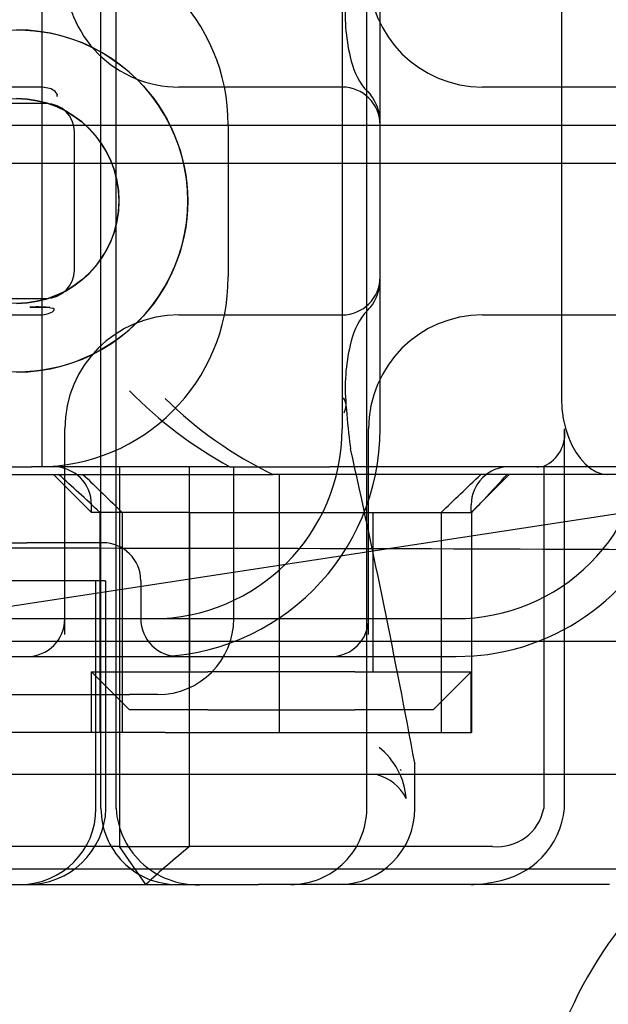
# Model space of a CAD drawing. Units: inches. Extents: x 0.98 to 7.32, y 0.79 to 10.26.
# Drawn here: x 4.46 to 4.54, y 9.14 to 9.28 of the extents above; entities that cross this region are included whole.
import ezdxf

# ---------------------------------------------------------------- set-up
doc = ezdxf.new("R2010")
doc.units = ezdxf.units.IN
doc.header["$MEASUREMENT"] = 0

msp = doc.modelspace()

# ---------------------------------------------------------------- linework, layer by layer
at = {"color": 7, "linetype": 'Continuous'}
for p, q in [((4.467568348971872, 9.16481387284095), (4.467568348971872, 9.344791375653099)), ((4.469807830028712, 9.16481387284095), (4.469807830028712, 9.344791375653099)), ((4.50693842771203, 9.16481387284095), (4.50693842771203, 9.344791375653099)), ((4.458857750952882, 9.215432545506868), (4.458857750952882, 9.294172702987183)), ((4.503289696959633, 9.288548406024303), (4.503289696959633, 9.221056842469748)), ((4.508913993922511, 9.221056842469748), (4.508913993922511, 9.288548406024303)), ((4.535775533398421, 9.284048968454), (4.535775533398421, 9.225556280040053)), ((4.458295321256594, 9.271675515135664), (4.441422430367956, 9.271675515135664)), ((4.503289696959633, 9.271675515135664), (4.479090944234184, 9.271675515135664)), ((4.506605171869142, 9.27147942862561), (4.506606446252047, 9.271478662740279)), ((4.524909214796256, 9.271675515135664), (4.524085319937221, 9.271675515135664)), ((4.548284072662669, 9.271675515135664), (4.524909214796256, 9.271675515135664)), ((4.459420180649171, 9.269249588762921), (4.333435928680667, 9.269249588762921)), ((2.922862250390451, 9.266051218172786), (4.565156963551305, 9.266051218172786)), ((4.486416806070993, 9.266051218172786), (4.486416806070993, 9.243554030321265)), ((4.463630924692627, 9.244566403774584), (4.463630924692627, 9.265038844719466)), ((2.922862250390451, 9.260426921209906), (4.565156963551305, 9.260426921209904)), ((4.333435928680667, 9.24035565973113), (4.459420180649171, 9.24035565973113)), ((4.457102159617269, 9.239065189834216), (4.460003376791542, 9.239065189834216)), ((4.441422430367956, 9.237929733358385), (4.458295321256594, 9.237929733358385)), ((4.479090944234184, 9.237929733358383), (4.503289696959633, 9.237929733358383)), ((4.52408531993722, 9.237929733358385), (4.524909214796256, 9.237929733358385)), ((4.524909214796256, 9.237929733358385), (4.548284072662669, 9.237929733358385)), ((4.462218053345546, 9.192935357655347), (4.462218053345546, 9.221056842469748)), ((4.507212429048583, 9.190582515287364), (4.507212429048583, 9.221056842469748)), ((4.536235664418067, 9.164813872840952), (4.536235664418067, 9.221056842469748)), ((4.439851126021164, 9.21430768611429), (4.489114318479838, 9.21430768611429)), ((4.449317782525701, 9.215432545506868), (4.457274757565547, 9.215432545506868)), ((4.48271749862608, 9.215432545506868), (4.457274757565547, 9.215432545506868)), ((4.466169337004627, 9.208683389151414), (4.460545040041748, 9.21430768611429)), ((4.470299607097406, 9.215432545506868), (4.470299607097406, 9.15918957587807)), ((4.480687248520027, 9.15918957587807), (4.480687248520026, 9.215432545506868)), ((4.486655972712437, 9.215432545506868), (4.48271749862608, 9.215432545506868)), ((4.486655972712437, 9.215432545506868), (4.501444148487732, 9.215432545506868)), ((4.48723645200186, 9.192935357655347), (4.48723645200186, 9.215432545506868)), ((4.489114318479838, 9.21430768611429), (4.493036945940216, 9.21430768611429)), ((4.542542730093706, 9.21430768611429), (4.493036945940216, 9.21430768611429)), ((4.494017948292229, 9.17606246676671), (4.494017948292229, 9.21430768611429)), ((4.539748939688721, 9.215432545506868), (4.501444148487732, 9.215432545506868)), ((4.522412306633424, 9.208683389151414), (4.528036603596303, 9.21430768611429)), ((4.533144691790953, 9.215499710804403), (4.53314469179095, 9.164813872840952)), ((4.544499088459887, 9.215432545506868), (4.539748939688721, 9.215432545506868)), ((4.553531780140057, 9.21430768611429), (4.542542730093706, 9.21430768611429)), ((4.420095955686925, 9.18956077947762), (4.562470807463537, 9.211342354909332)), ((4.466169337004627, 9.208683389151414), (4.466169337004626, 9.20980824854399)), ((4.522412306633424, 9.208683389151414), (4.522412306633422, 9.20980824854399)), ((4.480676566524426, 9.208683389151414), (4.466169337004627, 9.208683389151414)), ((4.467427226765691, 9.17606246676671), (4.467427226765687, 9.208683389151416)), ((4.47071217213738, 9.208683389150945), (4.470712172136896, 9.185061341907318)), ((4.480676566524426, 9.208683389151414), (4.480676566524426, 9.185061341907318)), ((4.480676566524426, 9.208683389151414), (4.507905077113623, 9.208683389151414)), ((4.507905077113623, 9.208683389151414), (4.522412306633424, 9.208683389151414)), ((4.507905077113622, 9.185061341907318), (4.507905077113623, 9.208683389151414)), ((4.517956076370782, 9.20868338914903), (4.517956076373289, 9.185061341907318)), ((4.522478311067298, 9.208683389151412), (4.522412306633424, 9.208683389151414)), ((4.522478311067299, 9.17606246676671), (4.522478311067298, 9.208683389151412)), ((4.336262352947172, 9.20418395158111), (4.456593756382667, 9.20418395158111)), ((4.467842350308426, 9.20418395158111), (4.456593756382667, 9.20418395158111)), ((4.461283652569026, 9.198559654618228), (4.439977890631524, 9.198559654618228)), ((4.467959719338359, 9.198559654618228), (4.461283652569026, 9.198559654618228)), ((4.466833147036498, 9.16481387284095), (4.466833147036498, 9.198559654618228)), ((4.468107341200269, 9.198559654618228), (4.467959719338359, 9.198559654618228)), ((4.468107341200269, 9.198559654618228), (4.468309473093229, 9.198559654618228)), ((4.468309473093229, 9.16481387284095), (4.468309473093229, 9.198559654618228)), ((4.473466647271304, 9.19855965461823), (4.473466647271304, 9.192935357644295)), ((4.272693521481568, 9.192935357655347), (4.520162587848271, 9.192935357655347)), ((4.462218053345546, 9.190582515279251), (4.462218053345546, 9.192935357655347)), ((4.562470807463536, 9.18956077947762), (4.420095955686925, 9.18956077947762)), ((4.336262352947172, 9.18731106069247), (4.456593756382667, 9.18731106069247)), ((4.456593756382667, 9.18731106069247), (4.479090944234184, 9.18731106069247)), ((4.479090944234184, 9.18731106069247), (4.500041893480513, 9.18731106069247)), ((4.500041893480513, 9.18731106069247), (4.501588132085702, 9.18731106069247)), ((4.501588132085702, 9.18731106069247), (4.5201625878764, 9.18731106069247)), ((4.466169337004626, 9.185061341907318), (4.480676566524426, 9.185061341907318)), ((4.471793633967506, 9.17943704494444), (4.466169337004626, 9.185061341907318)), ((4.466169337004628, 9.17606246676671), (4.466169337004626, 9.185061341907318)), ((4.470712172136896, 9.185061341907318), (4.470712172136896, 9.17606246676671)), ((4.480676566524426, 9.185061341907318), (4.483399417583346, 9.185061341907318)), ((4.505182226054703, 9.185061341907318), (4.483399417583346, 9.185061341907318)), ((4.505182226054703, 9.185061341907318), (4.507905077113622, 9.185061341907318)), ((4.507905077113622, 9.185061341907318), (4.522412306633422, 9.185061341907318)), ((4.516788009670543, 9.17943704494444), (4.522412306633422, 9.185061341907318)), ((4.517956076373289, 9.185061341907318), (4.517956076373289, 9.17606246676671)), ((4.522412306633424, 9.17606246676671), (4.522412306633422, 9.185061341907318)), ((4.434570801909246, 9.18168676372959), (4.471793633967506, 9.18168676372959)), ((4.475987858076102, 9.18168676372959), (4.471793633967506, 9.18168676372959)), ((4.483399417583346, 9.17943704494444), (4.471793633967506, 9.17943704494444)), ((4.483399417583346, 9.17943704494444), (4.505182226054703, 9.17943704494444)), ((4.516788009670543, 9.17943704494444), (4.505182226054703, 9.17943704494444)), ((4.477097172934491, 9.17606246676671), (4.409605881168217, 9.17606246676671)), ((4.477097172934491, 9.17606246676671), (4.494017948292229, 9.17606246676671)), ((4.494017948292229, 9.17606246676671), (4.522412306633424, 9.17606246676671)), ((4.522478311067299, 9.17606246676671), (4.522412306633424, 9.17606246676671)), ((4.514060423871678, 9.16481387284095), (4.514060423871678, 9.171494922439914)), ((4.643712771171287, 9.169875740107543), (2.844306442770475, 9.169875740107543)), ((4.470299607097406, 9.15918957587807), (4.430905771502327, 9.15918957587807)), ((4.470299607097406, 9.15918957587807), (4.480687248520027, 9.15918957587807)), ((4.474215915576129, 9.153565278915192), (4.470299607097406, 9.15918957587807)), ((4.512549671446245, 9.159189575878072), (4.480687248520027, 9.15918957587807)), ((4.522180472936796, 9.159189575878072), (4.512549671446245, 9.159189575878072)), ((4.525567566259902, 9.159189575878072), (4.522180472936796, 9.159189575878072)), ((4.557971369893233, 9.155814997700341), (4.380195815431981, 9.155814997700341)), ((4.285917482740848, 9.153565278915192), (4.490924377988459, 9.153565278915192)), ((4.498169779602846, 9.153565278915192), (4.490924377988459, 9.153565278915192)), ((4.542879121369197, 9.153565278915192), (4.498169779602846, 9.153565278915192))]:
    msp.add_line(p, q, dxfattribs=at)
at = {"color": 7, "linetype": 'Continuous', "flags": 128}
for points in [[(4.504499900951315, 9.276149129421038), (4.504499917173788, 9.276151200268545), (4.504499505626257, 9.276152827161908)], [(4.506605171869142, 9.271478681868697), (4.506606098309454, 9.271479008507631), (4.506605684658096, 9.271479422153412)], [(4.506605171869142, 9.271479422153412), (4.507077910724805, 9.270995077049124), (4.507514514454738, 9.27048583505305)], [(4.459417602698253, 9.239076876744939), (4.458100627987455, 9.239067893901515), (4.457055759852492, 9.239065175888934)], [(4.459463194552525, 9.238052816380897), (4.459807445226237, 9.238140794167274), (4.460143704670172, 9.23826685670657), (4.460387747431509, 9.238399458368693), (4.46058473309844, 9.238578274981673), (4.460641728637787, 9.238736486834576), (4.460623564201994, 9.23880713935686), (4.460573115770573, 9.238863295293307)], [(4.506605171869142, 9.23812656310016), (4.506606448214433, 9.238126582275374), (4.506606448866156, 9.238126583115777), (4.506606447842767, 9.238126582284675), (4.506606440589163, 9.238126575427646), (4.506605684628646, 9.238125826311181)], [(4.506605171869142, 9.2381258190478), (4.506606199885034, 9.238126330812083), (4.506606429763874, 9.23812656310016)], [(4.504497219077535, 9.233452421339958), (4.504500029294867, 9.233454491962624), (4.504500439953421, 9.23345611908152)], [(4.535773231107708, 9.225556280040053), (4.535842333271715, 9.224071292495823), (4.536039382133913, 9.22258793240444), (4.536361629856859, 9.221159246153313), (4.536796561774814, 9.219832286713359), (4.537315002278623, 9.21863945375141), (4.537887170440143, 9.217608318162283), (4.538520551887228, 9.216704135636894), (4.53928254121746, 9.215851146405845), (4.540090150196765, 9.215172666536702), (4.540919308497116, 9.214689620121842), (4.541745112931562, 9.214402544182244), (4.542542730093706, 9.21430768611429)], [(4.50439530787387, 9.219114387687252), (4.504397617605793, 9.219111047418947), (4.504404096407657, 9.219109035896935)], [(4.504403353495212, 9.219109035896935), (4.504478669750107, 9.218553794508727), (4.50455018125475, 9.21811946489436)], [(4.504548174679368, 9.21811946489436), (4.50455132712858, 9.218108051119572), (4.504549559008789, 9.218094690181642)], [(4.520162043830428, 9.18731106069247), (4.522796015519688, 9.187414210483933), (4.524869866355011, 9.18764098819637)], [(4.512062785012805, 9.17043816980383), (4.512003546463327, 9.170512128960073), (4.511955888803381, 9.170570251357722)], [(4.5140473716105, 9.17151324133365), (4.514049075784768, 9.171502968859059), (4.51404906883906, 9.171494902996239)]]:
    msp.add_lwpolyline(points, dxfattribs=at)
at = {"color": 7, "linetype": 'Continuous'}
for centre, radius, start, end in [((4.458295321256593, 9.266051218172786), 0.02812148481440069, 0, 89.99999999999639), ((4.479090944234184, 9.2885484060243), 0.01687289088863864, 179.999999999994, 270.0000000000008), ((4.524085319937222, 9.288548406024304), 0.01687289088864041, 180, 269.9999999999978), ((4.530937322791102, 9.282474069836011), 0.02719751170438293, 174.7577702427802, 193.4552990910355), ((4.514964773609582, 9.2780630841186), 0.01064043135976959, 190.3422770885156, 218.224146552421), ((4.458295321256593, 9.266051218172786), 0.005624296962878882, 77.98326354306909, 89.99999999998191), ((4.459413523516486, 9.269598460741102), 0.001954520475451234, 31.33014560273245, 88.4531273989052), ((4.503289696959633, 9.266051218172786), 0.005624296962879249, 0, 90), ((4.502705105247478, 9.266558125195152), 0.006209309089570248, 0.6667412161811546, 39.2386442249371), ((4.459420180649171, 9.265038844719466), 0.004210744043455783, 0, 90), ((4.458295321256594, 9.243554030321265), 0.02812148481439891, 270.0000000000008, 0), ((4.459420180649171, 9.244566403774584), 0.004210744043455783, 270.0000000000008, 0), ((4.503289696959632, 9.243554030321265), 0.005624296962881914, 270.0000000000099, 0), ((4.502713481043467, 9.243039973180567), 0.006198444198961643, 320.7646676938181, 359.3981867504308), ((4.458117911913743, 9.226833372079446), 0.01227791018496152, 78.46484215879256, 94.96697410107578), ((4.498740574029101, 9.246230799076073), 0.01129382788352596, 314.1395125400111, 320.9742133336724), ((4.458295321256594, 9.243554030321265), 0.005624296962880138, 270.0000000000008, 282.0087497863218), ((4.479090944234184, 9.221056842469746), 0.01687289088863864, 90, 179.999999999994), ((4.515752662529867, 9.231193218288015), 0.01147769744690328, 142.8426352267998, 168.6481093351509), ((4.524085319937222, 9.221056842469746), 0.01687289088863864, 90.00000000000603, 179.999999999994), ((4.531264323100466, 9.227123638596488), 0.02751983433409458, 166.6890721667469, 185.164899458097), ((4.517442591929895, 9.271560122289124), 0.06401656659247536, 224.5115183855184, 241.2547268180934), ((4.517981034681136, 9.26656803602212), 0.05790901726027991, 225.0894772413958, 244.482821812585), ((4.624850222824008, 9.233720093538524), 0.1213366010600862, 184.3236466792685, 186.9136561932883), ((4.475168212145233, 9.221056842469748), 0.03374578177727905, 270.0000000000023, 0), ((4.475168212145233, 9.221056842469748), 0.02812148481440069, 270.0000000000026, 0), ((4.520162587848271, 9.221056842469746), 0.02812148481439891, 270.0000000000008, 3.619216783130874e-12), ((4.53095969080806, 9.220352145446382), 0.005321686880108555, 294.2415437224545, 7.609449146131071), ((3.159801645053304, 8.919556140877622), 1.377486295525981, 10.53935095476022, 12.51686962364347), ((4.460545040041746, 9.20980824854399), 0.005624296962880138, 0, 90), ((4.528036603596301, 9.20980824854399), 0.005624296962879249, 89.99999999998191, 180), ((4.520162587848271, 9.221056842469746), 0.03374578177727837, 278.0184719820353, 348.4630409671851), ((4.467842350308424, 9.19855965461823), 0.005624296962880138, 0, 89.99999999998191), ((4.440389003490442, -16.87492922800117), 26.07829609099399, 89.58710668299963, 90.04956122890191), ((4.456593756382667, 9.19293535765535), 0.005624296962879249, 270.0000000000008, 359.9999999999827), ((4.479107504943831, 9.192953312338618), 0.005642275949966169, 180.1823253510633, 269.8318302509001), ((4.475987858076102, 9.19293535765535), 0.0112485939257585, 270.0000000000008, 359.9999999999918), ((4.501588132085703, 9.192935357655351), 0.005624296962880138, 269.9999999999918, 359.9999999999646), ((4.502026411934434, 9.165442431830913), 0.01078820794578367, 4.560125970288476, 51.4244737979677), ((4.506755590238846, 9.163297997779438), 0.006729972011953939, 26.49290383262437, 76.07569443862539), ((4.591028729580551, 9.110820621997306), 0.059055118110237, 89.99999999999828, 180), ((4.455584553110739, 9.16481387284095), 0.01124859392575939, 270.0000000000008, 0), ((4.456730785456919, 9.165145788149966), 0.01158198579784617, 269.085093461423, 358.3577988494545), ((4.478816942897631, 9.16481387284095), 0.01124859392575939, 180, 270.0000000000008), ((4.481822770191518, 9.16556687757283), 0.01203916036662485, 183.5859787198727, 274.52715310319), ((4.495689833786271, 9.16481387284095), 0.01124859392575939, 269.9999999999963, 0), ((4.502811829945919, 9.16481387284095), 0.01124859392575939, 270.0000000000008, 0), ((4.526277234427544, 9.166146746771107), 0.00699327217710446, 264.1756730553951, 349.0125635347281), ((4.524057018212106, 9.166071656484887), 0.01224342448438776, 278.3715987727298, 354.1035238476522), ((4.562652807232136, 9.058379425936332), 0.1299285588817544, 129.1142907446198, 132.8950700392922), ((4.522338682104955, 9.169355967287528), 0.01579068881172275, 270.0135163853533, 282.8164165198537)]:
    msp.add_arc(centre, radius, start, end, dxfattribs=at)
for major_axis, ratio in [((0, 0.02534762951908753), 0.9999959730036437), ((0, 0.01516547183817885), 0.9999959730036901)]:
    msp.add_ellipse((4.455068011473013, 9.254802623220133), major_axis=major_axis, ratio=ratio, dxfattribs=at)
for centre, major_axis, ratio, start_param, end_param in [((4.455083972962711, 9.254802623220133), (-7.980744849866994e-06, 0.02534762826270054), 0.9999959730044954, 3.140962942524254, 6.28318530210787), ((4.455083972962711, 9.254802623220133), (-2.664535259100376e-15, -0.01516547183817885), 0.9999959730036901, 0, 3.141592653589618), ((4.461374353919989, 9.271263061936947), (-0.0003052884330010385, -0.0009759276099199353), 0.1120423820203531, 5.473451882837646, 6.278734163016256), ((4.499635021100963, 9.224294837257649), (-0.004219524612228298, -0.0003716339871271401), 0.6935835903841141, 2.714107215045096, 3.498007076049936), ((4.494552590250102, 9.17572912594555), (0.05670136714459595, -0.05670136714459773), 0.0606039869691535, 2.129149186869776, 2.256850518392569), ((2.123179411620852, 11.57342469357901), (2.374227501490502, -2.389414948957587), 0.003131783540188811, 6.120625918324846, 6.136206433322247), ((6.833348141339152, 11.55785491549509), (2.342581257458325, 2.373432581288313), 0.004700109220157267, 3.289410375599815, 3.305158028898299), ((4.475977379394038, 9.178025316921703), (0.1008711631468815, 0.1008711631468806), 0.08528523995012796, 5.124427590137524, 5.164010226016654), ((4.532098960775625, 9.223180428837132), (0.003575950149532048, -0.006882341964477235), 0.9951257547542635, 5.805959144734114, 5.937758396801804), ((4.521574700314798, 9.208732867715431), (-0.005603953508159343, -0.00560395350816023), 0.08528523995022452, 1.647078286207961, 1.982834936546544)]:
    msp.add_ellipse(centre, major_axis=major_axis, ratio=ratio, start_param=start_param, end_param=end_param, dxfattribs=at)

doc.saveas('drawing.dxf')
